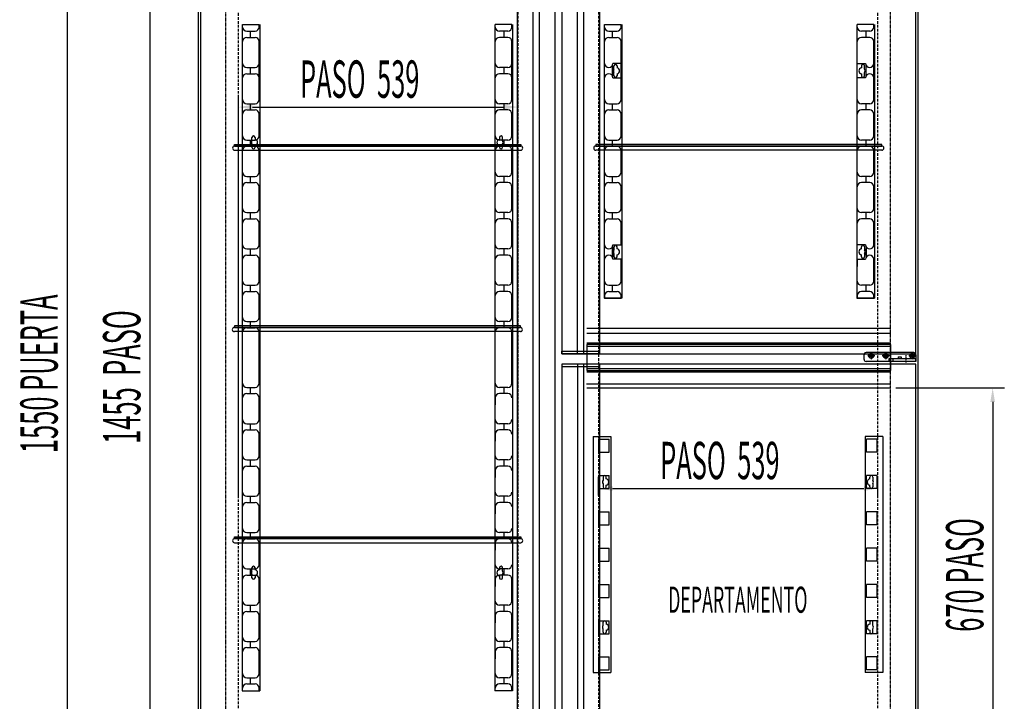
# Model space of a CAD drawing. Units: millimetres. Extents: x 13250 to 24756, y 534 to 7963.
# Drawn here: x 20581 to 22481, y 5456 to 6771 of the extents above; entities that cross this region are included whole.
import ezdxf

# ---------------------------------------------------------------- set-up
doc = ezdxf.new("R2010")
doc.units = ezdxf.units.MM
for name, pattern in [('TRAZO_Y_PUNTO', [1, 0.5, -0.25, 0, -0.25]), ('TRAZOS', [0.75, 0.5, -0.25]), ('TRAZOS_MD', [1, 0.5, -0.5])]:
    doc.linetypes.add(name, pattern=pattern)
doc.layers.add('ACOTA', color=50, linetype='Continuous')
doc.layers.add('EJES', color=11, linetype='TRAZO_Y_PUNTO')
doc.styles.add('ACO', font='simplex.shx', dxfattribs={"width": 0.5})

msp = doc.modelspace()

# ---------------------------------------------------------------- linework, layer by layer
for p, q in [((20926.4, 5048.7), (20926.4, 7017.7)), ((22314.4, 7017.7), (22314.4, 5048.7)), ((20996, 6530.2, 0), (21548, 6530.2, 0)), ((20996, 6527.2, 0), (20996, 6530.2, 0)), ((20996, 6527.2, 0), (21548, 6527.2, 0)), ((21548, 6527.2, 0), (20996, 6527.2, 0)), ((20996, 6519.2, 0), (21548, 6519.2, 0)), ((21548, 6530.2, 0), (21548, 6527.2, 0)), ((22244.9, 6530.2, 0), (21692.9, 6530.2, 0)), ((21692.9, 6530.2, 0), (21692.9, 6527.2, 0)), ((22244.9, 6527.2, 0), (21692.9, 6527.2, 0)), ((21692.9, 6527.2, 0), (22244.9, 6527.2, 0)), ((22244.9, 6519.2, 0), (21692.9, 6519.2, 0)), ((22244.9, 6527.2, 0), (22244.9, 6530.2, 0)), ((21547.4, 6180.2, 0), (20995.4, 6180.2, 0)), ((20995.4, 6180.2, 0), (20995.4, 6177.2, 0)), ((21547.4, 6177.2, 0), (20995.4, 6177.2, 0)), ((20995.4, 6177.2, 0), (21547.4, 6177.2, 0)), ((21547.4, 6177.2, 0), (21547.4, 6180.2, 0)), ((22262, 6175.3, 0), (21675.5, 6175.3, 0)), ((21547.4, 6169.2, 0), (20995.4, 6169.2, 0)), ((22262, 6165.8, 0), (21675.5, 6165.8, 0)), ((22262, 6147.3, 0), (21675.5, 6147.3, 0)), ((22262, 6140.8, 0), (21675.5, 6140.8, 0)), ((22210.5, 6115.7, 0), (22210.5, 6124.7, 0)), ((22306.5, 6128.7, 0), (22214.5, 6128.7, 0)), ((22276.2, 6120.7, 0), (22276.2, 6116.7, 0)), ((22276.2, 6120.7, 0), (22282.2, 6120.7, 0)), ((22282.2, 6120.7, 0), (22282.2, 6116.7, 0)), ((22310.5, 6124.7, 0), (22310.5, 6111.7, 0)), ((22310.5, 6111.7, 0), (22214.5, 6111.7, 0)), ((22258.2, 6116.7, 0), (22258.2, 6111.7, 0)), ((22266.2, 6116.7, 0), (22258.2, 6116.7, 0)), ((22310.5, 6116.7, 0), (22266.2, 6116.7, 0)), ((22266.2, 6116.7, 0), (22266.2, 6111.7, 0)), ((22310.5, 6111.7, 0), (22310.5, 6116.7, 0)), ((22262, 6097.8, 0), (21675.5, 6097.8, 0)), ((22262, 6091.3, 0), (21675.5, 6091.3, 0)), ((22261.5, 6068.2, 0), (21675, 6068.2, 0)), ((21675.5, 6060.7, 0), (22260.5, 6060.7, 0)), ((20996, 5773.2, 0), (21548, 5773.2, 0)), ((20996, 5770.2, 0), (20996, 5773.2, 0)), ((20996, 5770.2, 0), (21548, 5770.2, 0)), ((21548, 5770.2, 0), (20996, 5770.2, 0)), ((20996, 5762.2, 0), (21548, 5762.2, 0)), ((21548, 5773.2, 0), (21548, 5770.2, 0))]:
    msp.add_line(p, q)
at = {"linetype": 'TRAZOS_MD'}
for p, q in [((20978.4, 6845.7), (20978.4, 5390.7)), ((22261.9, 5390.7), (22261.9, 6845.7))]:
    msp.add_line(p, q, dxfattribs=at)
at = {"linetype": 'TRAZOS', "ltscale": 10}
for p, q in [((21003.4, 5390.7, 0), (21003.4, 6845.7, 0)), ((21542.4, 6845.7, 0), (21542.4, 5390.7, 0)), ((21698.4, 6845.7, 0), (21698.4, 5390.7, 0)), ((22237.4, 5390.7, 0), (22237.4, 6845.7, 0))]:
    msp.add_line(p, q, dxfattribs=at)
at = {"color": 4}
for p, q in [((21010.4, 6761.7), (21010.4, 5476.7)), ((21011.4, 6756.7), (21011.4, 6761.7)), ((21011.4, 6761.7), (21043.4, 6761.7)), ((21019.4, 6748.7), (21035.4, 6748.7)), ((21026.4, 6736.7), (21026.4, 6748.7)), ((21043.4, 6756.7), (21043.4, 6761.7)), ((21044.4, 6761.7), (21044.4, 5476.7)), ((21498, 6761.7), (21498, 5476.7)), ((21499, 6756.7), (21499, 6761.7)), ((21531, 6761.7), (21499, 6761.7)), ((21523, 6748.7), (21507, 6748.7)), ((21516, 6736.7), (21516, 6748.7)), ((21531, 6756.7), (21531, 6761.7)), ((21532, 6761.7), (21532, 5476.7)), ((21708.9, 6761.7), (21708.9, 6233.7)), ((21709.9, 6761.7), (21741.9, 6761.7)), ((21709.9, 6756.7), (21709.9, 6761.7)), ((21717.9, 6748.7), (21733.9, 6748.7)), ((21724.9, 6736.7), (21724.9, 6748.7)), ((21741.9, 6756.7), (21741.9, 6761.7)), ((21742.9, 6761.7), (21742.9, 6233.7)), ((22196.5, 6761.7), (22196.5, 6233.7)), ((22229.5, 6761.7), (22197.5, 6761.7)), ((22197.5, 6756.7), (22197.5, 6761.7)), ((22221.5, 6748.7), (22205.5, 6748.7)), ((22214.5, 6736.7), (22214.5, 6748.7)), ((22229.5, 6756.7), (22229.5, 6761.7)), ((22230.5, 6761.7), (22230.5, 6233.7)), ((21011.4, 6616.7), (21011.4, 6728.7)), ((21019.4, 6736.7), (21035.4, 6736.7)), ((21043.4, 6616.7), (21043.4, 6728.7)), ((21499, 6616.7), (21499, 6728.7)), ((21523, 6736.7), (21507, 6736.7)), ((21531, 6616.7), (21531, 6728.7)), ((21709.9, 6616.7), (21709.9, 6728.7)), ((21717.9, 6736.7), (21733.9, 6736.7)), ((21741.9, 6616.7), (21741.9, 6728.7)), ((22197.5, 6616.7), (22197.5, 6728.7)), ((22221.5, 6736.7), (22205.5, 6736.7)), ((22229.5, 6616.7), (22229.5, 6728.7)), ((21043.4, 6686.7), (21043.4, 6700.6)), ((21499, 6686.7), (21499, 6700.6)), ((21741.9, 6686.7), (21741.9, 6700.6)), ((22197.5, 6686.7), (22197.5, 6700.6)), ((21019.4, 6678.7), (21035.4, 6678.7)), ((21026.4, 6666.7), (21026.4, 6678.7)), ((21523, 6678.7), (21507, 6678.7)), ((21516, 6666.7), (21516, 6678.7)), ((21724.9, 6662.6), (21724.9, 6682.9)), ((21741.9, 6686.7), (21725.9, 6686.7)), ((21727.9, 6675.5), (21727.9, 6681.7)), ((21733.9, 6681.7), (21733.9, 6678.1)), ((22197.5, 6686.7), (22213.5, 6686.7)), ((22205.5, 6681.7), (22205.5, 6678.1)), ((22211.5, 6675.5), (22211.5, 6681.7)), ((22214.5, 6662.6), (22214.5, 6682.9)), ((21019.4, 6666.7), (21035.4, 6666.7)), ((21523, 6666.7), (21507, 6666.7)), ((21725.9, 6658.7), (21741.9, 6658.7)), ((21727.9, 6662.7), (21727.9, 6668.9)), ((21733.9, 6666.3), (21733.9, 6662.7)), ((22213.5, 6658.7), (22197.5, 6658.7)), ((22205.5, 6666.3), (22205.5, 6662.7)), ((22211.5, 6662.7), (22211.5, 6668.9)), ((21043.4, 6616.7), (21043.4, 6630.6)), ((21499, 6616.7), (21499, 6630.6)), ((21741.9, 6616.7), (21741.9, 6630.6)), ((22197.5, 6616.7), (22197.5, 6630.6)), ((21019.4, 6608.7), (21035.4, 6608.7)), ((21019.4, 6596.7), (21035.4, 6596.7)), ((21026.4, 6596.7), (21026.4, 6608.7)), ((21523, 6608.7), (21507, 6608.7)), ((21523, 6596.7), (21507, 6596.7)), ((21516, 6596.7), (21516, 6608.7)), ((21717.9, 6608.7), (21733.9, 6608.7)), ((21717.9, 6596.7), (21733.9, 6596.7)), ((21724.9, 6596.7), (21724.9, 6608.7)), ((22221.5, 6608.7), (22205.5, 6608.7)), ((22221.5, 6596.7), (22205.5, 6596.7)), ((22214.5, 6596.7), (22214.5, 6608.7)), ((21011.4, 6546.7), (21011.4, 6588.7)), ((21043.4, 6546.7), (21043.4, 6588.7)), ((21499, 6546.7), (21499, 6588.7)), ((21531, 6546.7), (21531, 6588.7)), ((21709.9, 6546.7), (21709.9, 6588.7)), ((21741.9, 6546.7), (21741.9, 6588.7)), ((22197.5, 6546.7), (22197.5, 6588.7)), ((22229.5, 6546.7), (22229.5, 6588.7)), ((21043.4, 6546.7), (21043.4, 6560.6)), ((21499, 6546.7), (21499, 6560.6)), ((21741.9, 6546.7), (21741.9, 6560.6)), ((22197.5, 6546.7), (22197.5, 6560.6)), ((21019.4, 6538.7), (21035.4, 6538.7)), ((21026.4, 6526.7), (21026.4, 6538.7)), ((21029.4, 6537.5), (21029.4, 6543.7)), ((21035.4, 6543.7), (21035.4, 6540.1)), ((21507, 6543.7), (21507, 6540.1)), ((21523, 6538.7), (21507, 6538.7)), ((21513, 6537.5), (21513, 6543.7)), ((21516, 6526.7), (21516, 6538.7)), ((21717.9, 6538.7), (21733.9, 6538.7)), ((21724.9, 6526.7), (21724.9, 6538.7)), ((22221.5, 6538.7), (22205.5, 6538.7)), ((22214.5, 6526.7), (22214.5, 6538.7)), ((21011.4, 6476.7), (21011.4, 6518.7)), ((21019.4, 6526.7), (21035.4, 6526.7)), ((21029.4, 6524.7), (21029.4, 6530.9)), ((21035.4, 6528.3), (21035.4, 6524.7)), ((21043.4, 6476.7), (21043.4, 6518.7)), ((21499, 6476.7), (21499, 6518.7)), ((21507, 6528.3), (21507, 6524.7)), ((21523, 6526.7), (21507, 6526.7)), ((21513, 6524.7), (21513, 6530.9)), ((21531, 6476.7), (21531, 6518.7)), ((21709.9, 6476.7), (21709.9, 6518.7)), ((21717.9, 6526.7), (21733.9, 6526.7)), ((21741.9, 6476.7), (21741.9, 6518.7)), ((22197.5, 6476.7), (22197.5, 6518.7)), ((22221.5, 6526.7), (22205.5, 6526.7)), ((22229.5, 6476.7), (22229.5, 6518.7)), ((21043.4, 6476.7), (21043.4, 6490.6)), ((21499, 6476.7), (21499, 6490.6)), ((21741.9, 6476.7), (21741.9, 6490.6)), ((22197.5, 6476.7), (22197.5, 6490.6)), ((21019.4, 6468.7), (21035.4, 6468.7)), ((21026.4, 6456.7), (21026.4, 6468.7)), ((21523, 6468.7), (21507, 6468.7)), ((21516, 6456.7), (21516, 6468.7)), ((21717.9, 6468.7), (21733.9, 6468.7)), ((21724.9, 6456.7), (21724.9, 6468.7)), ((22221.5, 6468.7), (22205.5, 6468.7)), ((22214.5, 6456.7), (22214.5, 6468.7)), ((21011.4, 6406.7), (21011.4, 6448.7)), ((21019.4, 6456.7), (21035.4, 6456.7)), ((21043.4, 6406.7), (21043.4, 6448.7)), ((21499, 6406.7), (21499, 6448.7)), ((21523, 6456.7), (21507, 6456.7)), ((21531, 6406.7), (21531, 6448.7)), ((21709.9, 6406.7), (21709.9, 6448.7)), ((21717.9, 6456.7), (21733.9, 6456.7)), ((21741.9, 6406.7), (21741.9, 6448.7)), ((22197.5, 6406.7), (22197.5, 6448.7)), ((22221.5, 6456.7), (22205.5, 6456.7)), ((22229.5, 6406.7), (22229.5, 6448.7)), ((21043.4, 6406.7), (21043.4, 6420.6)), ((21499, 6406.7), (21499, 6420.6)), ((21741.9, 6406.7), (21741.9, 6420.6)), ((22197.5, 6406.7), (22197.5, 6420.6)), ((21019.4, 6398.7), (21035.4, 6398.7)), ((21019.4, 6386.7), (21035.4, 6386.7)), ((21026.4, 6386.7), (21026.4, 6398.7)), ((21523, 6398.7), (21507, 6398.7)), ((21523, 6386.7), (21507, 6386.7)), ((21516, 6386.7), (21516, 6398.7)), ((21717.9, 6398.7), (21733.9, 6398.7)), ((21717.9, 6386.7), (21733.9, 6386.7)), ((21724.9, 6386.7), (21724.9, 6398.7)), ((22221.5, 6398.7), (22205.5, 6398.7)), ((22221.5, 6386.7), (22205.5, 6386.7)), ((22214.5, 6386.7), (22214.5, 6398.7)), ((21011.4, 6336.7), (21011.4, 6378.7)), ((21043.4, 6336.7), (21043.4, 6378.7)), ((21499, 6336.7), (21499, 6378.7)), ((21531, 6336.7), (21531, 6378.7)), ((21709.9, 6336.7), (21709.9, 6378.7)), ((21741.9, 6336.7), (21741.9, 6378.7)), ((22197.5, 6336.7), (22197.5, 6378.7)), ((22229.5, 6336.7), (22229.5, 6378.7)), ((21043.4, 6336.7), (21043.4, 6350.6)), ((21499, 6336.7), (21499, 6350.6)), ((21741.9, 6336.7), (21741.9, 6350.6)), ((22197.5, 6336.7), (22197.5, 6350.6)), ((21019.4, 6328.7), (21035.4, 6328.7)), ((21026.4, 6316.7), (21026.4, 6328.7)), ((21523, 6328.7), (21507, 6328.7)), ((21516, 6316.7), (21516, 6328.7)), ((21724.9, 6332.9), (21724.9, 6312.6)), ((21724.9, 6316.7), (21724.9, 6328.7)), ((21725.9, 6336.7), (21741.9, 6336.7)), ((21727.9, 6332.7), (21727.9, 6326.5)), ((21733.9, 6329.1), (21733.9, 6332.7)), ((22213.5, 6336.7), (22197.5, 6336.7)), ((22205.5, 6329.1), (22205.5, 6332.7)), ((22211.5, 6332.7), (22211.5, 6326.5)), ((22214.5, 6332.9), (22214.5, 6312.6)), ((22214.5, 6316.7), (22214.5, 6328.7)), ((21011.4, 6266.7), (21011.4, 6308.7)), ((21019.4, 6316.7), (21035.4, 6316.7)), ((21043.4, 6266.7), (21043.4, 6308.7)), ((21499, 6266.7), (21499, 6308.7)), ((21523, 6316.7), (21507, 6316.7)), ((21531, 6266.7), (21531, 6308.7)), ((21709.9, 6266.7), (21709.9, 6308.7)), ((21741.9, 6308.7), (21725.9, 6308.7)), ((21727.9, 6319.9), (21727.9, 6313.7)), ((21733.9, 6313.7), (21733.9, 6317.3)), ((21741.9, 6308.7), (21741.9, 6294.9)), ((21741.9, 6266.7), (21741.9, 6308.7)), ((22197.5, 6308.7), (22197.5, 6294.9)), ((22197.5, 6308.7), (22213.5, 6308.7)), ((22197.5, 6266.7), (22197.5, 6308.7)), ((22205.5, 6313.7), (22205.5, 6317.3)), ((22211.5, 6319.9), (22211.5, 6313.7)), ((22229.5, 6266.7), (22229.5, 6308.7)), ((21043.4, 6266.7), (21043.4, 6280.6)), ((21499, 6266.7), (21499, 6280.6)), ((21741.9, 6266.7), (21741.9, 6280.6)), ((22197.5, 6266.7), (22197.5, 6280.6)), ((21019.4, 6258.7), (21035.4, 6258.7)), ((21026.4, 6246.7), (21026.4, 6258.7)), ((21523, 6258.7), (21507, 6258.7)), ((21516, 6246.7), (21516, 6258.7)), ((21717.9, 6258.7), (21733.9, 6258.7)), ((21724.9, 6246.7), (21724.9, 6258.7)), ((22221.5, 6258.7), (22205.5, 6258.7)), ((22214.5, 6246.7), (22214.5, 6258.7)), ((21011.4, 6196.7), (21011.4, 6238.7)), ((21019.4, 6246.7), (21035.4, 6246.7)), ((21043.4, 6196.7), (21043.4, 6238.7)), ((21499, 6196.7), (21499, 6238.7)), ((21523, 6246.7), (21507, 6246.7)), ((21531, 6196.7), (21531, 6238.7)), ((21742.9, 6233.7), (21708.9, 6233.7)), ((21709.9, 6233.7), (21709.9, 6238.7)), ((21709.9, 6238.7), (21709.9, 6233.7)), ((21709.9, 6233.7), (21741.9, 6233.7)), ((21717.9, 6246.7), (21733.9, 6246.7)), ((21741.9, 6233.7), (21741.9, 6238.7)), ((21741.9, 6238.7), (21741.9, 6233.7)), ((22196.5, 6233.7), (22230.5, 6233.7)), ((22197.5, 6233.7), (22197.5, 6238.7)), ((22197.5, 6238.7), (22197.5, 6233.7)), ((22229.5, 6233.7), (22197.5, 6233.7)), ((22221.5, 6246.7), (22205.5, 6246.7)), ((22229.5, 6233.7), (22229.5, 6238.7)), ((22229.5, 6238.7), (22229.5, 6233.7)), ((21043.4, 6196.7), (21043.4, 6210.6)), ((21499, 6196.7), (21499, 6210.6)), ((21019.4, 6188.7), (21035.4, 6188.7)), ((21019.4, 6176.7), (21035.4, 6176.7)), ((21026.4, 6176.7), (21026.4, 6188.7)), ((21523, 6188.7), (21507, 6188.7)), ((21523, 6176.7), (21507, 6176.7)), ((21516, 6176.7), (21516, 6188.7)), ((21011.4, 6069.7), (21011.4, 6168.7)), ((21043.4, 6069.7), (21043.4, 6168.7)), ((21499, 6069.7), (21499, 6168.7)), ((21531, 6069.7), (21531, 6168.7)), ((21019.4, 6061.7), (21035.4, 6061.7)), ((21026.4, 6049.7), (21026.4, 6061.7)), ((21523, 6061.7), (21507, 6061.7)), ((21516, 6049.7), (21516, 6061.7)), ((21019.4, 6049.7), (21035.4, 6049.7)), ((21523, 6049.7), (21507, 6049.7)), ((21043.4, 6041.7), (21043.4, 6027.9)), ((21043.4, 5999.7), (21043.4, 6041.7)), ((21499, 6041.7), (21499, 6027.9)), ((21499, 5999.7), (21499, 6041.7)), ((21019.4, 5991.7), (21035.4, 5991.7)), ((21026.4, 5979.7), (21026.4, 5991.7)), ((21523, 5991.7), (21507, 5991.7)), ((21516, 5979.7), (21516, 5991.7)), ((21019.4, 5979.7), (21035.4, 5979.7)), ((21043.4, 5971.7), (21043.4, 5957.9)), ((21043.4, 5929.7), (21043.4, 5971.7)), ((21499, 5971.7), (21499, 5957.9)), ((21499, 5929.7), (21499, 5971.7)), ((21523, 5979.7), (21507, 5979.7)), ((21687.9, 5966.7, 0), (21721.9, 5966.7, 0)), ((21687.9, 5966.7, 0), (21687.9, 5511.7, 0)), ((21721.9, 5966.7, 0), (21721.9, 5511.7, 0)), ((22246.6, 5966.7, 0), (22212.6, 5966.7, 0)), ((22212.6, 5966.7, 0), (22212.6, 5511.7, 0)), ((22246.6, 5966.7, 0), (22246.6, 5511.7, 0)), ((21698.9, 5961.7, 0), (21718.9, 5961.7, 0)), ((21698.9, 5936.7, 0), (21698.9, 5961.7, 0)), ((21718.9, 5936.7, 0), (21718.9, 5961.7, 0)), ((22235.6, 5961.7, 0), (22215.6, 5961.7, 0)), ((22215.6, 5936.7, 0), (22215.6, 5961.7, 0)), ((22235.6, 5936.7, 0), (22235.6, 5961.7, 0)), ((21698.9, 5936.7, 0), (21718.9, 5936.7, 0)), ((22235.6, 5936.7, 0), (22215.6, 5936.7, 0)), ((21019.4, 5921.7), (21035.4, 5921.7)), ((21019.4, 5909.7), (21035.4, 5909.7)), ((21026.4, 5909.7), (21026.4, 5921.7)), ((21523, 5921.7), (21507, 5921.7)), ((21523, 5909.7), (21507, 5909.7)), ((21516, 5909.7), (21516, 5921.7)), ((21043.4, 5859.7), (21043.4, 5901.7)), ((21043.4, 5901.7), (21043.4, 5887.9)), ((21499, 5859.7), (21499, 5901.7)), ((21499, 5901.7), (21499, 5887.9)), ((21698.9, 5891.7, 0), (21718.9, 5891.7, 0)), ((21698.9, 5866.7, 0), (21698.9, 5891.7, 0)), ((21718.9, 5866.7, 0), (21718.9, 5891.7, 0)), ((22235.6, 5891.7, 0), (22215.6, 5891.7, 0)), ((22215.6, 5866.7, 0), (22215.6, 5891.7, 0)), ((22235.6, 5866.7, 0), (22235.6, 5891.7, 0)), ((21706.9, 5888.7, 0), (21706.9, 5882.5, 0)), ((21706.9, 5875.9, 0), (21706.9, 5869.7, 0)), ((21712.9, 5885.1, 0), (21712.9, 5888.7, 0)), ((21712.9, 5869.7, 0), (21712.9, 5873.3, 0)), ((22221.6, 5885.1, 0), (22221.6, 5888.7, 0)), ((22221.6, 5869.7, 0), (22221.6, 5873.3, 0)), ((22227.6, 5888.7, 0), (22227.6, 5882.5, 0)), ((22227.6, 5875.9, 0), (22227.6, 5869.7, 0)), ((21698.9, 5866.7, 0), (21718.9, 5866.7, 0)), ((22235.6, 5866.7, 0), (22215.6, 5866.7, 0)), ((21019.4, 5851.7), (21035.4, 5851.7)), ((21019.4, 5839.7), (21035.4, 5839.7)), ((21026.4, 5839.7), (21026.4, 5851.7)), ((21523, 5851.7), (21507, 5851.7)), ((21523, 5839.7), (21507, 5839.7)), ((21516, 5839.7), (21516, 5851.7)), ((21043.4, 5831.7), (21043.4, 5817.9)), ((21043.4, 5789.7), (21043.4, 5831.7)), ((21499, 5831.7), (21499, 5817.9)), ((21499, 5789.7), (21499, 5831.7)), ((21698.9, 5821.7, 0), (21718.9, 5821.7, 0)), ((21698.9, 5796.7, 0), (21698.9, 5821.7, 0)), ((21718.9, 5796.7, 0), (21718.9, 5821.7, 0)), ((22235.6, 5821.7, 0), (22215.6, 5821.7, 0)), ((22215.6, 5796.7, 0), (22215.6, 5821.7, 0)), ((22235.6, 5796.7, 0), (22235.6, 5821.7, 0)), ((21698.9, 5796.7, 0), (21718.9, 5796.7, 0)), ((22235.6, 5796.7, 0), (22215.6, 5796.7, 0)), ((21019.4, 5781.7), (21035.4, 5781.7)), ((21026.4, 5769.7), (21026.4, 5781.7)), ((21523, 5781.7), (21507, 5781.7)), ((21516, 5769.7), (21516, 5781.7)), ((21019.4, 5769.7), (21035.4, 5769.7)), ((21043.4, 5761.7), (21043.4, 5747.9)), ((21043.4, 5719.7), (21043.4, 5761.7)), ((21499, 5761.7), (21499, 5747.9)), ((21499, 5719.7), (21499, 5761.7)), ((21523, 5769.7), (21507, 5769.7)), ((21698.9, 5751.7, 0), (21718.9, 5751.7, 0)), ((21698.9, 5726.7, 0), (21698.9, 5751.7, 0)), ((21718.9, 5726.7, 0), (21718.9, 5751.7, 0)), ((22235.6, 5751.7, 0), (22215.6, 5751.7, 0)), ((22215.6, 5726.7, 0), (22215.6, 5751.7, 0)), ((22235.6, 5726.7, 0), (22235.6, 5751.7, 0)), ((21698.9, 5726.7, 0), (21718.9, 5726.7, 0)), ((22235.6, 5726.7, 0), (22215.6, 5726.7, 0)), ((21019.4, 5711.7), (21035.4, 5711.7)), ((21026.4, 5699.7), (21026.4, 5711.7)), ((21029.4, 5707.5), (21029.4, 5713.7)), ((21029.4, 5694.7), (21029.4, 5700.9)), ((21035.4, 5713.7), (21035.4, 5710.1)), ((21507, 5713.7), (21507, 5710.1)), ((21523, 5711.7), (21507, 5711.7)), ((21513, 5707.5), (21513, 5713.7)), ((21513, 5694.7), (21513, 5700.9)), ((21516, 5699.7), (21516, 5711.7)), ((21011.4, 5649.7), (21011.4, 5691.7)), ((21019.4, 5699.7), (21035.4, 5699.7)), ((21035.4, 5698.3), (21035.4, 5694.7)), ((21043.4, 5691.7), (21043.4, 5677.9)), ((21043.4, 5649.7), (21043.4, 5691.7)), ((21499, 5691.7), (21499, 5677.9)), ((21499, 5649.7), (21499, 5691.7)), ((21523, 5699.7), (21507, 5699.7)), ((21507, 5698.3), (21507, 5694.7)), ((21531, 5649.7), (21531, 5691.7)), ((21698.9, 5681.7, 0), (21718.9, 5681.7, 0)), ((21698.9, 5656.7, 0), (21698.9, 5681.7, 0)), ((21718.9, 5656.7, 0), (21718.9, 5681.7, 0)), ((22235.6, 5681.7, 0), (22215.6, 5681.7, 0)), ((22215.6, 5656.7, 0), (22215.6, 5681.7, 0)), ((22235.6, 5656.7, 0), (22235.6, 5681.7, 0)), ((21698.9, 5656.7, 0), (21718.9, 5656.7, 0)), ((22235.6, 5656.7, 0), (22215.6, 5656.7, 0)), ((21019.4, 5641.7), (21035.4, 5641.7)), ((21019.4, 5629.7), (21035.4, 5629.7)), ((21026.4, 5629.7), (21026.4, 5641.7)), ((21523, 5641.7), (21507, 5641.7)), ((21523, 5629.7), (21507, 5629.7)), ((21516, 5629.7), (21516, 5641.7)), ((21011.4, 5579.7), (21011.4, 5621.7)), ((21043.4, 5621.7), (21043.4, 5607.9)), ((21043.4, 5579.7), (21043.4, 5621.7)), ((21499, 5621.7), (21499, 5607.9)), ((21499, 5579.7), (21499, 5621.7)), ((21531, 5579.7), (21531, 5621.7)), ((21698.9, 5611.7, 0), (21718.9, 5611.7, 0)), ((21698.9, 5586.7, 0), (21698.9, 5611.7, 0)), ((21706.9, 5602.5, 0), (21706.9, 5608.7, 0)), ((21712.9, 5608.7, 0), (21712.9, 5605.1, 0)), ((21718.9, 5586.7, 0), (21718.9, 5611.7, 0)), ((22235.6, 5611.7, 0), (22215.6, 5611.7, 0)), ((22215.6, 5586.7, 0), (22215.6, 5611.7, 0)), ((22221.6, 5608.7, 0), (22221.6, 5605.1, 0)), ((22227.6, 5602.5, 0), (22227.6, 5608.7, 0)), ((22235.6, 5586.7, 0), (22235.6, 5611.7, 0)), ((21698.9, 5586.7, 0), (21718.9, 5586.7, 0)), ((21706.9, 5589.7, 0), (21706.9, 5595.9, 0)), ((21712.9, 5593.3, 0), (21712.9, 5589.7, 0)), ((22235.6, 5586.7, 0), (22215.6, 5586.7, 0)), ((22221.6, 5593.3, 0), (22221.6, 5589.7, 0)), ((22227.6, 5589.7, 0), (22227.6, 5595.9, 0)), ((21019.4, 5571.7), (21035.4, 5571.7)), ((21026.4, 5559.7), (21026.4, 5571.7)), ((21523, 5571.7), (21507, 5571.7)), ((21516, 5559.7), (21516, 5571.7)), ((21011.4, 5509.7), (21011.4, 5551.7)), ((21019.4, 5559.7), (21035.4, 5559.7)), ((21043.4, 5509.7), (21043.4, 5551.7)), ((21043.4, 5551.7), (21043.4, 5537.9)), ((21499, 5509.7), (21499, 5551.7)), ((21499, 5551.7), (21499, 5537.9)), ((21523, 5559.7), (21507, 5559.7)), ((21531, 5509.7), (21531, 5551.7)), ((21698.9, 5541.7, 0), (21718.9, 5541.7, 0)), ((21698.9, 5516.7, 0), (21698.9, 5541.7, 0)), ((21718.9, 5516.7, 0), (21718.9, 5541.7, 0)), ((22235.6, 5541.7, 0), (22215.6, 5541.7, 0)), ((22215.6, 5516.7, 0), (22215.6, 5541.7, 0)), ((22235.6, 5516.7, 0), (22235.6, 5541.7, 0)), ((21687.9, 5511.7, 0), (21721.9, 5511.7, 0)), ((21698.9, 5516.7, 0), (21718.9, 5516.7, 0)), ((22246.6, 5511.7, 0), (22212.6, 5511.7, 0)), ((22235.6, 5516.7, 0), (22215.6, 5516.7, 0)), ((21019.4, 5501.7), (21035.4, 5501.7)), ((21026.4, 5489.7), (21026.4, 5501.7)), ((21523, 5501.7), (21507, 5501.7)), ((21516, 5489.7), (21516, 5501.7)), ((21010.4, 5476.7), (21044.4, 5476.7)), ((21011.4, 5476.7), (21011.4, 5481.7)), ((21019.4, 5489.7), (21035.4, 5489.7)), ((21043.4, 5476.7), (21043.4, 5481.7)), ((21532, 5476.7), (21498, 5476.7)), ((21499, 5476.7), (21499, 5481.7)), ((21523, 5489.7), (21507, 5489.7)), ((21531, 5476.7), (21531, 5481.7))]:
    msp.add_line(p, q, dxfattribs=at)
at = {"color": 3}
for p, q in [((22262, 6144.3, 0), (21675.5, 6144.3, 0)), ((21675.5, 6144.3, 0), (21675.5, 6094.3, 0)), ((22262, 6094.3, 0), (22262, 6144.3, 0)), ((21675.5, 6094.3, 0), (22262, 6094.3, 0))]:
    msp.add_line(p, q, dxfattribs=at)
for centre, radius in [((22224.5, 6122.7, 0), 5), ((22224.5, 6122.7, 0), 2.5), ((22252.5, 6122.7, 0), 5), ((22252.5, 6122.7, 0), 2.5), ((22303.5, 6122.7, 0), 5), ((22303.5, 6122.7, 0), 2.5)]:
    msp.add_circle(centre, radius)
at = {"color": 4}
for centre, radius, start, end in [((21019.4, 6756.7), 8, 180, 270), ((21035.4, 6756.7), 8, 270, 0), ((21507, 6756.7), 8, 180, 270), ((21523, 6756.7), 8, 270, 0), ((21717.9, 6756.7), 8, 180, 270), ((21733.9, 6756.7), 8, 270, 0), ((22205.5, 6756.7), 8, 180, 270), ((22221.5, 6756.7), 8, 270, 0), ((21019.4, 6728.7), 8, 90, 180), ((21035.4, 6728.7), 8, 0, 90), ((21507, 6728.7), 8, 90, 180), ((21523, 6728.7), 8, 0, 90), ((21717.9, 6728.7), 8, 90, 180), ((21733.9, 6728.7), 8, 0, 90), ((22205.5, 6728.7), 8, 90, 180), ((22221.5, 6728.7), 8, 0, 90), ((21733.9, 6686.7), 8, 359.9999999997916, 0), ((22205.5, 6686.7), 8, 180, 180), ((21019.4, 6686.7), 8, 180, 270), ((21035.4, 6686.7), 8, 270, 0), ((21507, 6686.7), 8, 180, 270), ((21523, 6686.7), 8, 270, 0), ((21717.9, 6686.7), 8, 180, 270), ((21717.9, 6686.7), 8, 270, 0), ((21732.9, 6672.2), 6, 146.4427, 213.5573), ((21730.9, 6681.7), 3, 0, 180), ((21732.9, 6672.2), 6, 279.5941, 80.4059), ((22206.5, 6672.2), 6, 99.5941, 260.4059), ((22208.5, 6681.7), 3, 0, 180), ((22206.5, 6672.2), 6, 326.4427, 33.5573), ((22221.5, 6686.7), 8, 180, 270), ((22221.5, 6686.7), 8, 270, 0), ((21019.4, 6658.7), 8, 90, 180), ((21035.4, 6658.7), 8, 0, 90), ((21507, 6658.7), 8, 90, 180), ((21523, 6658.7), 8, 0, 90), ((21717.9, 6658.7), 8, 90, 180), ((21717.9, 6658.7), 8, 0, 90), ((21730.9, 6662.7), 3, 180, 0), ((22208.5, 6662.7), 3, 180, 0), ((22221.5, 6658.7), 8, 90, 180), ((22221.5, 6658.7), 8, 0, 90), ((21019.4, 6616.7), 8, 180, 270), ((21035.4, 6616.7), 8, 270, 0), ((21507, 6616.7), 8, 180, 270), ((21523, 6616.7), 8, 270, 0), ((21717.9, 6616.7), 8, 180, 270), ((21733.9, 6616.7), 8, 270, 0), ((22205.5, 6616.7), 8, 180, 270), ((22221.5, 6616.7), 8, 270, 0), ((21019.4, 6588.7), 8, 90, 180), ((21035.4, 6588.7), 8, 0, 90), ((21507, 6588.7), 8, 90, 180), ((21523, 6588.7), 8, 0, 90), ((21717.9, 6588.7), 8, 90, 180), ((21733.9, 6588.7), 8, 0, 90), ((22205.5, 6588.7), 8, 90, 180), ((22221.5, 6588.7), 8, 0, 90), ((21019.4, 6546.7), 8, 180, 270), ((21034.4, 6534.2), 6, 146.4427, 213.5573), ((21032.4, 6543.7), 3, 0, 180), ((21035.4, 6546.7), 8, 270, 0), ((21034.4, 6534.2), 6, 279.5941, 80.4059), ((21507, 6546.7), 8, 180, 270), ((21508, 6534.2), 6, 99.5941, 260.4059), ((21510, 6543.7), 3, 0, 180), ((21508, 6534.2), 6, 326.4427, 33.5573), ((21523, 6546.7), 8, 270, 0), ((21717.9, 6546.7), 8, 180, 270), ((21733.9, 6546.7), 8, 270, 0), ((22205.5, 6546.7), 8, 180, 270), ((22221.5, 6546.7), 8, 270, 0), ((21019.4, 6518.7), 8, 90, 180), ((21032.4, 6524.7), 3, 180, 0), ((21035.4, 6518.7), 8, 0, 90), ((21507, 6518.7), 8, 90, 180), ((21510, 6524.7), 3, 180, 0), ((21523, 6518.7), 8, 0, 90), ((21717.9, 6518.7), 8, 90, 180), ((21733.9, 6518.7), 8, 0, 90), ((22205.5, 6518.7), 8, 90, 180), ((22221.5, 6518.7), 8, 0, 90), ((21019.4, 6476.7), 8, 180, 270), ((21035.4, 6476.7), 8, 270, 0), ((21507, 6476.7), 8, 180, 270), ((21523, 6476.7), 8, 270, 0), ((21717.9, 6476.7), 8, 180, 270), ((21733.9, 6476.7), 8, 270, 0), ((22205.5, 6476.7), 8, 180, 270), ((22221.5, 6476.7), 8, 270, 0), ((21019.4, 6448.7), 8, 90, 180), ((21035.4, 6448.7), 8, 0, 90), ((21507, 6448.7), 8, 90, 180), ((21523, 6448.7), 8, 0, 90), ((21717.9, 6448.7), 8, 90, 180), ((21733.9, 6448.7), 8, 0, 90), ((22205.5, 6448.7), 8, 90, 180), ((22221.5, 6448.7), 8, 0, 90), ((21019.4, 6406.7), 8, 180, 270), ((21035.4, 6406.7), 8, 270, 0), ((21507, 6406.7), 8, 180, 270), ((21523, 6406.7), 8, 270, 0), ((21717.9, 6406.7), 8, 180, 270), ((21733.9, 6406.7), 8, 270, 0), ((22205.5, 6406.7), 8, 180, 270), ((22221.5, 6406.7), 8, 270, 0), ((21019.4, 6378.7), 8, 90, 180), ((21035.4, 6378.7), 8, 0, 90), ((21507, 6378.7), 8, 90, 180), ((21523, 6378.7), 8, 0, 90), ((21717.9, 6378.7), 8, 90, 180), ((21733.9, 6378.7), 8, 0, 90), ((22205.5, 6378.7), 8, 90, 180), ((22221.5, 6378.7), 8, 0, 90), ((21019.4, 6336.7), 8, 180, 270), ((21035.4, 6336.7), 8, 270, 0), ((21507, 6336.7), 8, 180, 270), ((21523, 6336.7), 8, 270, 0), ((21717.9, 6336.7), 8, 180, 270), ((21717.9, 6336.7), 8, 180, 270), ((21717.9, 6336.7), 8, 270, 0), ((21730.9, 6332.7), 3, 0, 180), ((21732.9, 6323.2), 6, 279.5941, 80.4059), ((22206.5, 6323.2), 6, 99.5941, 260.4059), ((22208.5, 6332.7), 3, 0, 180), ((22221.5, 6336.7), 8, 180, 270), ((22221.5, 6336.7), 8, 270, 0), ((22221.5, 6336.7), 8, 270, 0), ((21019.4, 6308.7), 8, 90, 180), ((21035.4, 6308.7), 8, 0, 90), ((21507, 6308.7), 8, 90, 180), ((21523, 6308.7), 8, 0, 90), ((21717.9, 6308.7), 8, 90, 180), ((21717.9, 6308.7), 8, 90, 180), ((21717.9, 6308.7), 8, 0, 90), ((21733.9, 6308.7), 8, 0, 0), ((21732.9, 6323.2), 6, 146.4427, 213.5573), ((21730.9, 6313.7), 3, 180, 0), ((22205.5, 6308.7), 8, 180, 180), ((22208.5, 6313.7), 3, 180, 0), ((22206.5, 6323.2), 6, 326.4427, 33.5573), ((22221.5, 6308.7), 8, 90, 180), ((22221.5, 6308.7), 8, 0, 90), ((22221.5, 6308.7), 8, 0, 90), ((21019.4, 6266.7), 8, 180, 270), ((21035.4, 6266.7), 8, 270, 0), ((21507, 6266.7), 8, 180, 270), ((21523, 6266.7), 8, 270, 0), ((21717.9, 6266.7), 8, 180, 270), ((21733.9, 6266.7), 8, 270, 0), ((22205.5, 6266.7), 8, 180, 270), ((22221.5, 6266.7), 8, 270, 0), ((21019.4, 6238.7), 8, 90, 180), ((21035.4, 6238.7), 8, 0, 90), ((21507, 6238.7), 8, 90, 180), ((21523, 6238.7), 8, 0, 90), ((21717.9, 6238.7), 8, 90, 180), ((21733.9, 6238.7), 8, 0, 90), ((22205.5, 6238.7), 8, 90, 180), ((22221.5, 6238.7), 8, 0, 90), ((21019.4, 6196.7), 8, 180, 270), ((21035.4, 6196.7), 8, 270, 0), ((21507, 6196.7), 8, 180, 270), ((21523, 6196.7), 8, 270, 0), ((21019.4, 6168.7), 8, 90, 180), ((21035.4, 6168.7), 8, 0, 90), ((21507, 6168.7), 8, 90, 180), ((21523, 6168.7), 8, 0, 90), ((21019.4, 6069.7), 8, 180, 270), ((21035.4, 6069.7), 8, 270, 0), ((21507, 6069.7), 8, 180, 270), ((21523, 6069.7), 8, 270, 0), ((21019.4, 6041.7), 8, 90, 180), ((21035.4, 6041.7), 8, 0, 90), ((21507, 6041.7), 8, 90, 180), ((21523, 6041.7), 8, 0, 90), ((21019.4, 5999.7), 8, 180, 270), ((21035.4, 5999.7), 8, 270, 0), ((21507, 5999.7), 8, 180, 270), ((21523, 5999.7), 8, 270, 0), ((21019.4, 5971.7), 8, 90, 180), ((21035.4, 5971.7), 8, 0, 90), ((21507, 5971.7), 8, 90, 180), ((21523, 5971.7), 8, 0, 90), ((21019.4, 5929.7), 8, 180, 270), ((21035.4, 5929.7), 8, 270, 0), ((21507, 5929.7), 8, 180, 270), ((21523, 5929.7), 8, 270, 0), ((21019.4, 5901.7), 8, 90, 180), ((21035.4, 5901.7), 8, 0, 90), ((21507, 5901.7), 8, 90, 180), ((21523, 5901.7), 8, 0, 90), ((21709.9, 5888.7, 0), 3, 0, 180), ((22224.6, 5888.7, 0), 3, 0, 180), ((21711.9, 5879.2, 0), 6, 146.4427, 213.5573), ((21711.9, 5879.2, 0), 6, 279.5941, 80.4059), ((22222.6, 5879.2, 0), 6, 99.5941, 260.4059), ((22222.6, 5879.2, 0), 6, 326.4427, 33.5573), ((21019.4, 5859.7), 8, 180, 270), ((21035.4, 5859.7), 8, 270, 0), ((21507, 5859.7), 8, 180, 270), ((21523, 5859.7), 8, 270, 0), ((21709.9, 5869.7, 0), 3, 180, 0), ((22224.6, 5869.7, 0), 3, 180, 0), ((21019.4, 5831.7), 8, 90, 180), ((21035.4, 5831.7), 8, 0, 90), ((21507, 5831.7), 8, 90, 180), ((21523, 5831.7), 8, 0, 90), ((21019.4, 5789.7), 8, 180, 270), ((21035.4, 5789.7), 8, 270, 0), ((21507, 5789.7), 8, 180, 270), ((21523, 5789.7), 8, 270, 0), ((21019.4, 5761.7), 8, 90, 180), ((21035.4, 5761.7), 8, 0, 90), ((21507, 5761.7), 8, 90, 180), ((21523, 5761.7), 8, 0, 90), ((21019.4, 5719.7), 8, 180, 270), ((21035.4, 5719.7), 8, 270, 0), ((21507, 5719.7), 8, 180, 270), ((21523, 5719.7), 8, 270, 0), ((21034.4, 5704.2), 6, 146.4427, 213.5573), ((21032.4, 5713.7), 3, 0, 180), ((21034.4, 5704.2), 6, 279.5941, 80.4059), ((21508, 5704.2), 6, 99.5941, 260.4059), ((21510, 5713.7), 3, 0, 180), ((21508, 5704.2), 6, 326.4427, 33.5573), ((21019.4, 5691.7), 8, 90, 180), ((21032.4, 5694.7), 3, 180, 0), ((21035.4, 5691.7), 8, 0, 90), ((21507, 5691.7), 8, 90, 180), ((21510, 5694.7), 3, 180, 0), ((21523, 5691.7), 8, 0, 90), ((21019.4, 5649.7), 8, 180, 270), ((21035.4, 5649.7), 8, 270, 0), ((21507, 5649.7), 8, 180, 270), ((21523, 5649.7), 8, 270, 0), ((21019.4, 5621.7), 8, 90, 180), ((21035.4, 5621.7), 8, 0, 90), ((21507, 5621.7), 8, 90, 180), ((21523, 5621.7), 8, 0, 90), ((21709.9, 5608.7, 0), 3, 0, 180), ((22224.6, 5608.7, 0), 3, 0, 180), ((21711.9, 5599.2, 0), 6, 146.4427, 213.5573), ((21709.9, 5589.7, 0), 3, 180, 0), ((21711.9, 5599.2, 0), 6, 279.5941, 80.4059), ((22222.6, 5599.2, 0), 6, 99.5941, 260.4059), ((22224.6, 5589.7, 0), 3, 180, 0), ((22222.6, 5599.2, 0), 6, 326.4427, 33.5573), ((21019.4, 5579.7), 8, 180, 270), ((21035.4, 5579.7), 8, 270, 0), ((21507, 5579.7), 8, 180, 270), ((21523, 5579.7), 8, 270, 0), ((21019.4, 5551.7), 8, 90, 180), ((21035.4, 5551.7), 8, 0, 90), ((21507, 5551.7), 8, 90, 180), ((21523, 5551.7), 8, 0, 90), ((21019.4, 5509.7), 8, 180, 270), ((21035.4, 5509.7), 8, 270, 0), ((21507, 5509.7), 8, 180, 270), ((21523, 5509.7), 8, 270, 0), ((21019.4, 5481.7), 8, 90, 180), ((21035.4, 5481.7), 8, 0, 90), ((21507, 5481.7), 8, 90, 180), ((21523, 5481.7), 8, 0, 90)]:
    msp.add_arc(centre, radius, start, end, dxfattribs=at)
for centre, start, end in [((20996, 6523.2, 0), 90, 270), ((22244.9, 6523.2, 0), 270, 90), ((21547.4, 6173.2, 0), 270, 90), ((22214.5, 6124.7, 0), 90, 180), ((22306.5, 6124.7, 0), 0, 90), ((22214.5, 6115.7, 0), 180, 270), ((20996, 5766.2, 0), 90, 270)]:
    msp.add_arc(centre, 4, start, end)
at = {"extrusion": (2.07292e-06, -2.92257e-20, 1)}
for centre in [(21548, 6523.2, 0), (21548, 5766.2, 0)]:
    msp.add_arc(centre, 4, 270, 90, dxfattribs=at)
at = {"extrusion": (-2.07292e-06, -2.92257e-20, 1)}
for centre in [(21692.9, 6523.2, 0), (20995.4, 6173.2, 0)]:
    msp.add_arc(centre, 4, 90, 270, dxfattribs=at)
at = {"layer": 'ACOTA'}
for p, q in [((20930.6, 5341.7, 0), (20930.6, 6891.7, 0)), ((21541, 6891.7, 0), (21541, 5341.7, 0)), ((21571.6, 6891.7, 0), (21571.6, 5341.7, 0)), ((21583.6, 6891.7, 0), (21583.6, 5341.7, 0)), ((21613.6, 6891.7, 0), (21613.6, 5341.7, 0)), ((21627.2, 6891.7, 0), (21627.2, 6126.7, 0)), ((21657.2, 6891.7, 0), (21657.2, 6126.7, 0)), ((21669.3, 6891.7, 0), (21669.3, 6126.7, 0)), ((21699.8, 6891.7, 0), (21699.8, 6126.7, 0)), ((22310.2, 6126.7, 0), (22310.2, 6891.7, 0)), ((20672.5, 6864.7), (20672.5, 5368.7)), ((20832.1, 6818.7), (20832.1, 5417.7)), ((21003.4, 5851, 0), (21003.4, 6624.8, 0)), ((21542.4, 5851, 0), (21542.4, 6624.8, 0)), ((21030.4, 6602.3, 0), (21515.4, 6602.3, 0)), ((21627.2, 6126.7, 0), (21627.2, 6131.7, 0)), ((21627.2, 6131.7, 0), (21699.2, 6131.7, 0)), ((21627.2, 6126.7, 0), (22310.2, 6126.7, 0)), ((21699.2, 6126.7, 0), (21627.2, 6126.7, 0)), ((21699.2, 6131.7, 0), (21699.2, 6126.7, 0)), ((22310.3, 6106.7, 0), (21627.3, 6106.7, 0)), ((21627.3, 6106.7, 0), (21627.3, 5341.7, 0)), ((21627.3, 6106.7, 0), (21627.3, 6101.7, 0)), ((21699.3, 6106.7, 0), (21627.3, 6106.7, 0)), ((21627.3, 6101.7, 0), (21699.3, 6101.7, 0)), ((21657.3, 6106.7, 0), (21657.3, 5341.7, 0)), ((21669.3, 6106.7, 0), (21669.3, 5341.7, 0)), ((21699.3, 6101.7, 0), (21699.3, 6106.7, 0)), ((21699.8, 6106.7, 0), (21699.8, 5341.7, 0)), ((22310.3, 5341.7, 0), (22310.3, 6106.7, 0)), ((22271.8, 6060.7), (22481.3, 6060.7)), ((22458.8, 6033.7), (22458.8, 5417.7)), ((21698.4, 5852.9, 0), (21698.4, 5889.2, 0)), ((22237.4, 5852.9, 0), (22237.4, 5889.2, 0)), ((21725.4, 5866.7, 0), (22210.4, 5866.7, 0))]:
    msp.add_line(p, q, dxfattribs=at)
for points in [[(21030.4, 6606.8, 0), (21030.4, 6597.8, 0), (21003.4, 6602.3, 0)], [(21515.4, 6597.8, 0), (21515.4, 6606.8, 0), (21542.4, 6602.3, 0)], [(22454.3, 6033.7), (22463.3, 6033.7), (22458.8, 6060.7)], [(21725.4, 5871.2, 0), (21725.4, 5862.2, 0), (21698.4, 5866.7, 0)], [(22210.4, 5862.2, 0), (22210.4, 5871.2, 0), (22237.4, 5866.7, 0)]]:
    msp.add_solid(points, dxfattribs=at)
at = {"layer": 'EJES'}
for p, q in [((22231.5, 6122.7, 0), (22217.5, 6122.7, 0)), ((22224.5, 6129.7, 0), (22224.5, 6115.7, 0)), ((22259.5, 6122.7, 0), (22245.5, 6122.7, 0)), ((22252.5, 6129.7, 0), (22252.5, 6115.7, 0)), ((22291.5, 6123.7, 0), (22291.5, 6109.7, 0)), ((22310.5, 6122.7, 0), (22296.5, 6122.7, 0)), ((22303.5, 6129.7, 0), (22303.5, 6115.7, 0))]:
    msp.add_line(p, q, dxfattribs=at)

# ---------------------------------------------------------------- texts
at = {"layer": 'ACOTA', "style": 'ACO', "width": 0.5}
for s, height, p in [('PASO  539', 72, (21122.1, 6620.3, 0)), ('PASO  539', 72, (21817.1, 5884.7, 0)), ('DEPARTAMENTO', 50.4, (21832.4, 5627))]:
    msp.add_text(s, height=height, dxfattribs=at).set_placement(p)
for s, p in [('1550 PUERTA', (20654.5, 5935)), ('1455  PASO', (20814.1, 5952.8)), ('670 PASO', (22440.8, 5590.3))]:
    msp.add_text(s, height=72, rotation=90, dxfattribs=at).set_placement(p)

doc.saveas('drawing.dxf')
